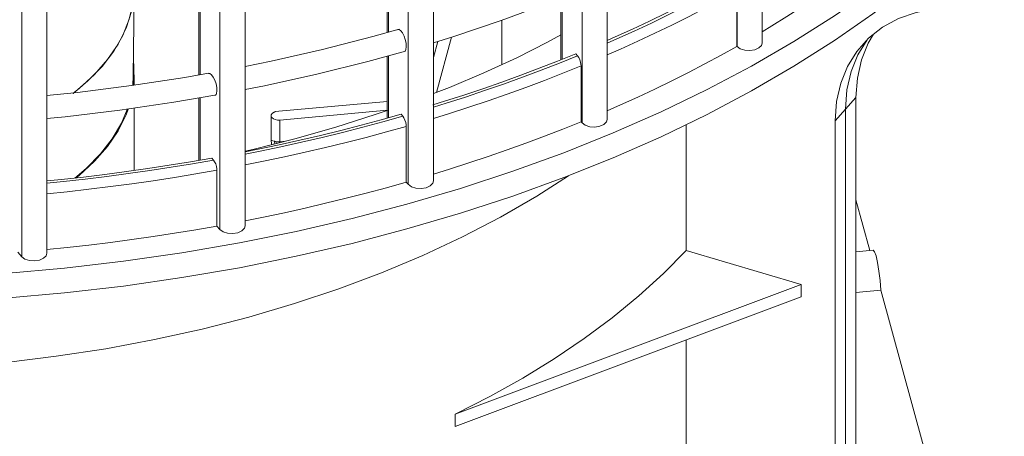
# Model space of a CAD drawing. Extents: x 15 to 816, y 13 to 566.
# Drawn here: x 574 to 639, y 186 to 213 of the extents above; entities that cross this region are included whole.
import ezdxf

# ---------------------------------------------------------------- set-up
doc = ezdxf.new("R2010")
doc.units = 0
doc.header["$MEASUREMENT"] = 0

msp = doc.modelspace()

# ---------------------------------------------------------------- linework, layer by layer
at = {"color": 7, "linetype": 'Continuous', "lineweight": 15}
for p, q in [((622.8431, 211.4321), (622.8431, 257.1915)), ((612.6411, 206.402), (612.6411, 252.1837)), ((599.545, 247.6696), (599.545, 202.1281)), ((601.2017, 202.3551), (601.2017, 248.1434)), ((588.8064, 199.3912), (588.8064, 245.183)), ((575.7606, 197.5831), (575.7606, 243.3805)), ((598.1601, 220.1188), (598.1601, 212.1186)), ((585.7648, 217.3611), (585.7648, 209.3257)), ((581.449, 209.2732), (581.5101, 214.9888)), ((621.1843, 211.2074), (621.1843, 214.8819)), ((609.5995, 214.3808), (609.5995, 210.3229)), ((605.7046, 210.0071), (605.7046, 212.9192)), ((605.7046, 210.0071), (605.7046, 212.9192)), ((601.4926, 211.5344), (601.2017, 210.474)), ((601.4004, 208.1781), (602.3982, 211.8146)), ((610.5768, 210.7195), (610.6916, 210.5895)), ((621.1843, 211.2074), (621.1885, 211.2027)), ((598.1601, 210.5653), (598.1601, 206.4785)), ((581.5105, 208.6541), (581.5105, 209.3442)), ((610.9211, 206.2467), (610.9211, 209.9212)), ((581.4104, 208.6244), (581.449, 209.2732)), ((586.8997, 208.0418), (586.8198, 207.9866)), ((585.7648, 207.8076), (585.7648, 203.7031)), ((598.1601, 207.5892), (590.798, 206.9161)), ((629.0169, 64.9572), (629.0169, 207.8518)), ((581.5105, 203.0363), (581.5105, 207.1463)), ((598.1601, 207.0048), (591.1075, 206.3599)), ((599.0796, 206.7381), (599.1931, 206.6095)), ((628.336, 64.1857), (628.336, 207.0803)), ((628.336, 207.0803), (628.336, 64.1857)), ((590.5293, 206.645), (590.5293, 204.9848)), ((610.9211, 206.2467), (610.9865, 206.1726)), ((627.655, 206.3087), (627.655, 148.9468)), ((599.4202, 202.2696), (599.4202, 205.944)), ((617.8382, 197.7647), (617.8382, 206.0461)), ((590.8348, 204.9471), (590.8676, 204.821)), ((591.4614, 204.9633), (591.1075, 204.931)), ((586.6147, 203.853), (586.7299, 203.7226)), ((586.9601, 199.379), (586.9601, 203.0534)), ((599.4202, 202.2696), (599.545, 202.1281)), ((629.0169, 201.1053), (629.9321, 197.7697)), ((586.9601, 199.379), (587.1518, 199.1618)), ((625.4136, 195.5364), (617.8382, 197.7647)), ((630.1458, 197.7892), (629.0169, 197.686)), ((573.8428, 197.652), (574.106, 197.3538)), ((602.6461, 187.001), (625.4136, 195.5364)), ((625.4136, 195.5364), (625.4136, 194.7199)), ((630.6503, 195.1518), (629.0169, 195.0024)), ((630.6503, 195.1518), (633.468, 184.8818)), ((602.6461, 186.1845), (625.4136, 194.7199)), ((617.8382, 172.4519), (617.8382, 191.8799)), ((602.6461, 187.001), (602.6461, 186.1845))]:
    msp.add_line(p, q, dxfattribs=at)
at = {"color": 7, "linetype": 'Continuous', "lineweight": 0}
for p, q in [((621.1885, 256.2676), (621.1885, 211.2027)), ((610.9865, 251.5084), (610.9865, 206.1726)), ((587.1518, 244.8839), (587.1518, 199.1618)), ((574.106, 243.2396), (574.106, 197.3538)), ((598.2418, 220.1413), (598.2418, 212.1414)), ((585.8466, 217.375), (585.8466, 209.3399)), ((609.6813, 214.4135), (609.6813, 210.3556)), ((598.2418, 210.5878), (598.2418, 206.5012)), ((585.8466, 207.8215), (585.8466, 203.7173)), ((629.0169, 207.8518), (628.336, 207.0803)), ((627.655, 206.3087), (628.336, 207.0803)), ((591.1075, 206.3599), (591.1075, 204.931))]:
    msp.add_line(p, q, dxfattribs=at)
at = {"color": 7, "linetype": 'Continuous', "lineweight": 15, "flags": 128}
for points in [[(573.0007, 196.2583), (576.9146, 196.6098), (580.7969, 197.0632), (584.6398, 197.6175), (588.4352, 198.2717), (592.1754, 199.0244), (595.8528, 199.874), (599.4598, 200.8189), (602.9891, 201.857), (606.4334, 202.9862), (609.7856, 204.2043), (613.0388, 205.5087), (616.1865, 206.8968), (619.2222, 208.3657), (622.1395, 209.9123), (624.9327, 211.5337), (627.5958, 213.2263), (630.1236, 214.9868), (632.5107, 216.8115), (634.7524, 218.6967), (636.8439, 220.6386), (638.7811, 222.6331)], [(573.0007, 194.6252), (576.9146, 194.9767), (580.7969, 195.4301), (584.6398, 195.9844), (588.4352, 196.6386), (592.1754, 197.3913), (595.8528, 198.2409), (599.4598, 199.1858), (602.9891, 200.2239), (606.4334, 201.3531), (609.7856, 202.5712), (613.0388, 203.8756), (616.1865, 205.2637), (619.2222, 206.7326), (622.1395, 208.2793), (624.9327, 209.9006), (627.5958, 211.5932), (630.1236, 213.3537), (632.5107, 215.1784), (634.7524, 217.0636), (636.8439, 219.0055), (638.7811, 221)], [(622.8431, 212.1729), (623.4841, 212.5606), (624.4659, 213.1713), (625.4297, 213.7915), (626.3751, 214.4211), (627.302, 215.0598), (628.2099, 215.7074), (629.0988, 216.3639), (629.9682, 217.0289)], [(620.8273, 215.6947), (619.7832, 215.1104), (618.7218, 214.5365), (617.6434, 213.9733), (616.5484, 213.4209), (615.4371, 212.8794), (614.3098, 212.3491), (613.1669, 211.8301), (612.6411, 211.5974)], [(577.477, 208.1068), (577.8869, 208.4322), (578.9041, 209.3608), (579.7637, 210.3411), (580.4581, 211.3641), (580.9809, 212.4206), (581.3273, 213.501), (581.4943, 214.5955), (581.5105, 215.06)], [(577.4849, 208.1129), (578.4704, 208.9408), (579.3961, 209.8933), (580.1618, 210.892), (580.7606, 211.9281), (581.1871, 212.9921), (581.4375, 214.0747), (581.5105, 215.06)], [(601.2017, 211.4444), (602.4907, 211.8433), (605.6703, 212.9065), (608.7686, 214.0485), (610.8012, 214.8615)], [(636.9363, 213.6427), (635.5541, 213.751), (634.2246, 213.6851), (632.9694, 213.4461), (631.8088, 213.0378), (630.7617, 212.4669), (629.8451, 211.7426), (629.074, 210.8768), (628.4608, 209.8835), (628.0156, 208.7788), (627.7455, 207.5807), (627.655, 206.3087)], [(598.9431, 212.3372), (597.2237, 211.8572), (593.9029, 211.007), (590.5207, 210.2404), (588.8064, 209.8942)], [(598.8707, 212.3079), (598.9411, 212.3127), (599.0518, 212.2383), (599.1657, 212.0916), (599.27, 211.889), (599.3528, 211.6533), (599.4048, 211.4113), (599.4202, 211.1901), (599.3973, 211.0147), (599.3385, 210.9048), (599.2865, 210.8753), (599.2865, 210.8753)], [(609.5995, 211.961), (608.7236, 211.4821), (606.6885, 210.4602), (604.5309, 209.4665), (602.2553, 208.5071), (601.2017, 208.1015)], [(629.0169, 207.8518), (629.1075, 209.1238), (629.3775, 210.3219), (629.8228, 211.4266), (630.162, 212.0228)], [(621.1885, 211.2027), (621.3998, 211.048), (621.6977, 210.9517), (622.0368, 210.9285), (622.3653, 210.982), (622.6335, 211.104), (622.8003, 211.276), (622.8431, 211.4321)], [(628.336, 207.0803), (628.4265, 208.3523), (628.6965, 209.5504), (629.1418, 210.655), (629.755, 211.6484), (629.7763, 211.6769)], [(629.7763, 211.6769), (629.755, 211.6484), (629.1418, 210.655), (628.6965, 209.5504), (628.4265, 208.3523), (628.336, 207.0803)], [(588.8064, 208.3623), (590.095, 208.6187), (593.5243, 209.375), (596.8947, 210.2162), (599.3573, 210.8955)], [(610.5768, 210.7195), (609.382, 210.2362), (608.1729, 209.765), (606.9499, 209.3058), (605.7133, 208.859), (604.4635, 208.4245), (603.2009, 208.0025), (601.9259, 207.5932), (601.1761, 207.3602)], [(612.6411, 206.9721), (613.5131, 207.3547), (614.657, 207.8723), (615.7854, 208.4011), (616.898, 208.941), (617.9946, 209.4917), (619.0747, 210.0531), (620.138, 210.6251), (621.1843, 211.2074)], [(581.4723, 208.6316), (581.4943, 208.8797), (581.4803, 209.9784), (581.4586, 210.1749)], [(610.6916, 210.5895), (610.7682, 210.4793), (610.8362, 210.3345), (610.8874, 210.1723), (610.916, 210.0123), (610.9211, 209.9212)], [(586.4091, 209.4378), (584.8422, 209.1652), (581.3289, 208.6263), (577.7778, 208.1755), (575.7606, 207.9665)], [(586.4107, 209.428), (586.4809, 209.4275), (586.5942, 209.346), (586.7109, 209.1909), (586.8169, 208.9793), (586.8992, 208.7373), (586.9483, 208.4943), (586.9596, 208.2782), (586.9328, 208.1113), (586.8997, 208.0418)], [(575.7606, 206.4561), (576.9688, 206.5771), (580.5612, 207.0076), (584.1185, 207.5273), (586.8209, 207.9874)], [(577.5953, 202.542), (578.3651, 203.1945), (579.2937, 204.1385), (580.0642, 205.1288), (580.6696, 206.1567), (581.0518, 207.0572)], [(577.6834, 202.5519), (577.8869, 202.7164), (578.9041, 203.645), (579.7637, 204.6253), (580.4581, 205.6483), (580.9809, 206.7048), (581.1217, 207.0788)], [(598.2169, 207.01), (597.3719, 206.7141), (594.7763, 205.8909), (592.087, 205.123), (589.3111, 204.4146), (588.8042, 204.3001)], [(599.0796, 206.7381), (597.7674, 206.37), (596.4444, 206.0151), (595.1109, 205.6735), (593.7675, 205.3452), (592.4144, 205.0303), (591.0521, 204.729), (589.6809, 204.4413), (588.8064, 204.2658)], [(590.6861, 206.8549), (590.5897, 206.7825), (590.5373, 206.6963), (590.5342, 206.605), (590.5806, 206.5177), (590.672, 206.4431), (590.7991, 206.3888), (590.9493, 206.3601), (591.1075, 206.3599)], [(590.6861, 206.8549), (590.7001, 206.8625), (590.7141, 206.8702), (590.7281, 206.8778), (590.7421, 206.8855), (590.7561, 206.8931), (590.77, 206.9008), (590.784, 206.9084), (590.798, 206.9161)], [(599.1931, 206.6095), (599.2683, 206.5013), (599.335, 206.3593), (599.3856, 206.1995), (599.4146, 206.0399), (599.4202, 205.944)], [(601.2017, 202.7955), (602.2665, 203.1246), (603.5416, 203.5336), (604.8045, 203.9552), (606.0546, 204.3892), (607.2917, 204.8355), (608.5154, 205.2939), (609.7253, 205.7644), (610.9211, 206.2467)], [(610.9865, 206.1726), (611.1978, 206.0179), (611.4957, 205.9216), (611.8348, 205.8984), (612.1634, 205.9519), (612.4315, 206.0739), (612.5983, 206.2459), (612.6411, 206.402)], [(590.8348, 204.9471), (590.7683, 204.962), (590.6468, 204.9975), (590.5724, 205.0187), (590.5367, 205.0161), (590.5325, 204.9645), (590.5521, 204.8558), (590.5583, 204.7329)], [(590.7465, 204.9791), (590.7371, 204.9138), (590.73, 204.7864)], [(591.1075, 204.931), (591.0915, 204.9297), (590.9238, 204.9333), (590.8348, 204.9471)], [(586.6147, 203.853), (585.2226, 203.6105), (583.8234, 203.3818), (582.4176, 203.167), (581.0056, 202.9662), (579.5878, 202.7795), (578.1647, 202.607), (576.7366, 202.4485), (575.7606, 202.3487)], [(586.7299, 203.7226), (586.8069, 203.6117), (586.8753, 203.4661), (586.9267, 203.3032), (586.9552, 203.1431), (586.9601, 203.0534)], [(588.8064, 199.7259), (590.0245, 199.9695), (591.395, 200.2581), (592.7567, 200.5601), (594.1093, 200.8756), (595.4523, 201.2043), (596.7854, 201.5463), (598.1081, 201.9014), (599.4202, 202.2696)], [(599.545, 202.1281), (599.7558, 201.9723), (600.0541, 201.8751), (600.3942, 201.8515), (600.7239, 201.9051), (600.9927, 202.0276), (601.1595, 202.2003), (601.2017, 202.3551)], [(575.7606, 197.8268), (577.0922, 197.9635), (578.5188, 198.1239), (579.9405, 198.2983), (581.3568, 198.4868), (582.7673, 198.6891), (584.1716, 198.9053), (585.5694, 199.1353), (586.9601, 199.379)], [(587.1518, 199.1618), (587.3632, 199.0071), (587.661, 198.9108), (588.0001, 198.8876), (588.3287, 198.9411), (588.5968, 199.0631), (588.7636, 199.2351), (588.8064, 199.3912)], [(617.8382, 197.7647), (616.3401, 196.2482), (614.7195, 194.7743), (612.9802, 193.3462), (611.1259, 191.9672), (609.1608, 190.6402), (607.0894, 189.3683), (604.9162, 188.1544), (602.6461, 187.001)], [(630.1458, 197.7892), (630.1502, 197.7893), (630.2403, 197.6904), (630.3393, 197.4082), (630.4383, 196.9684), (630.5284, 196.411), (630.6013, 195.7865), (630.6503, 195.1518)], [(574.106, 197.3538), (574.3173, 197.199), (574.6152, 197.1027), (574.9543, 197.0795), (575.2829, 197.133), (575.551, 197.255), (575.7178, 197.427), (575.7606, 197.5831)]]:
    msp.add_lwpolyline(points, dxfattribs=at)
at = {"color": 7, "linetype": 'Continuous', "lineweight": 0, "flags": 128}
for points in [[(612.6411, 211.4162), (613.2823, 211.6992), (614.4256, 212.2177), (615.5532, 212.7476), (616.665, 213.2885), (617.7605, 213.8403), (618.8394, 214.4029), (619.9015, 214.9761), (620.9463, 215.5598)], [(621.1843, 214.8819), (620.138, 214.2995), (619.0747, 213.7275), (617.9946, 213.1661), (616.898, 212.6154), (615.7854, 212.0756), (614.657, 211.5468), (613.5131, 211.0291), (612.6411, 210.6466)], [(601.2017, 207.2046), (602.0395, 207.4646), (603.3145, 207.8738), (604.5772, 208.2956), (605.8271, 208.7299), (607.0638, 209.1766), (608.2871, 209.6355), (609.4964, 210.1065), (610.6916, 210.5895)], [(610.9211, 209.9212), (609.7253, 209.4388), (608.5154, 208.9684), (607.2917, 208.5099), (606.0546, 208.0636), (604.8045, 207.6296), (603.5416, 207.2081), (602.2665, 206.799), (601.2017, 206.4699)], [(588.8064, 204.1134), (589.7955, 204.3116), (591.1664, 204.5996), (592.5285, 204.9012), (593.8814, 205.2162), (595.2247, 205.5447), (596.5581, 205.8864), (597.881, 206.2414), (599.1931, 206.6095)], [(599.4202, 205.944), (598.1081, 205.5759), (596.7854, 205.2208), (595.4523, 204.8788), (594.1093, 204.55), (592.7567, 204.2345), (591.395, 203.9325), (590.0245, 203.644), (588.8064, 203.4003)], [(575.7606, 202.2023), (576.8552, 202.3144), (578.2828, 202.4735), (579.7054, 202.6467), (581.1227, 202.834), (582.5342, 203.0352), (583.9395, 203.2505), (585.3382, 203.4796), (586.7299, 203.7226)], [(586.9601, 203.0534), (585.5694, 202.8097), (584.1716, 202.5797), (582.7673, 202.3635), (581.3568, 202.1612), (579.9405, 201.9728), (578.5188, 201.7983), (577.0922, 201.6379), (575.7606, 201.5012)], [(552.9829, 190.1196), (556.3295, 189.9114), (559.6903, 189.8051), (563.0562, 189.8009), (566.4178, 189.8989), (569.7659, 190.0988), (573.0911, 190.4), (576.3842, 190.8017), (579.6363, 191.3028), (582.8382, 191.902), (585.9811, 192.5974), (589.0563, 193.3873), (592.0553, 194.2695), (594.9699, 195.2414), (597.7919, 196.3005), (600.5135, 197.4437), (603.1273, 198.668), (605.626, 199.9699), (608.0026, 201.3458), (610.1058, 202.6941)]]:
    msp.add_lwpolyline(points, dxfattribs=at)

doc.saveas('drawing.dxf')
